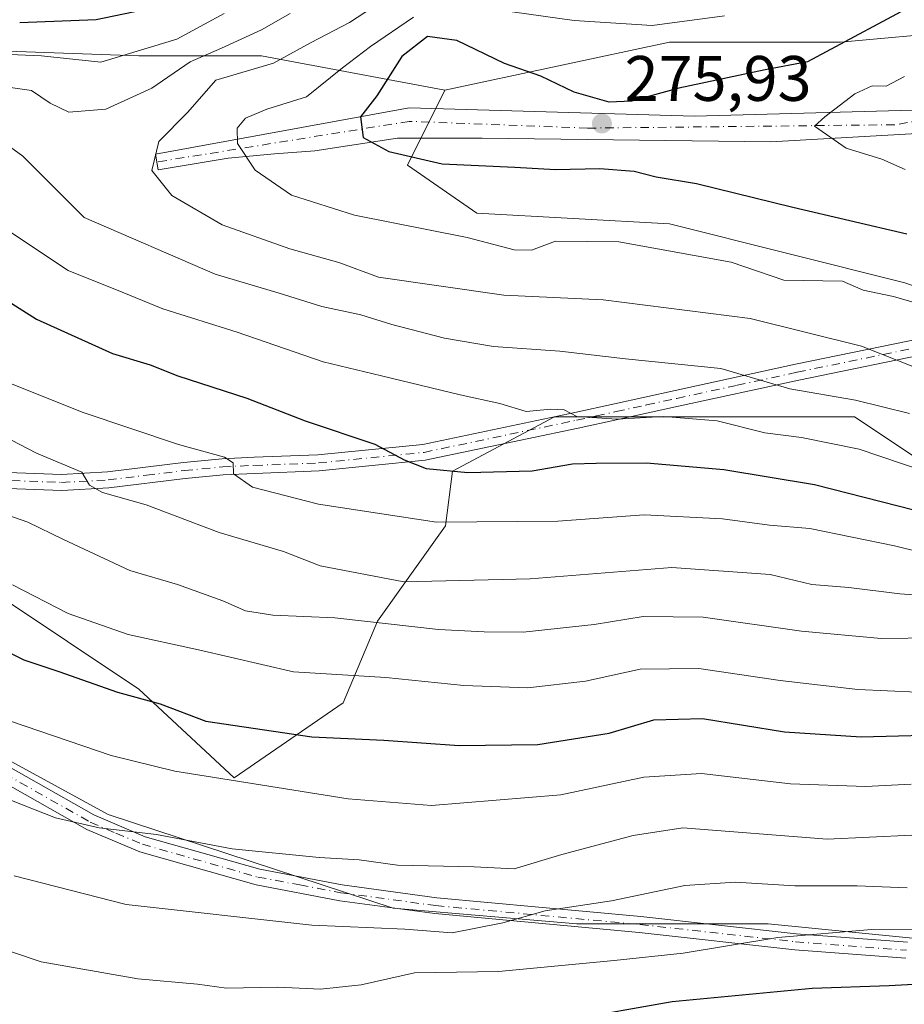
# Model space of a CAD drawing. Units: metres. Extents: x 606471 to 609889, y 4791717 to 4794099.
# Drawn here: x 607704 to 607842, y 4793452 to 4793605 of the extents above; entities that cross this region are included whole.
import ezdxf

# ---------------------------------------------------------------- set-up
doc = ezdxf.new("R2010")
doc.units = ezdxf.units.M
doc.header["$MEASUREMENT"] = 0
doc.linetypes.add('DGN Style 4', pattern=[2.6384748266838614, 1.318413404963828, -0.6592067024819142, 0.001648016756204785, -0.6592067024819142])
for name, color, linetype, lineweight in [('Arbolado forestal CxS', 92, 'Continuous', 0), ('Camino Cxs', 7, 'Continuous', 0), ('Camino eje', 30, 'DGN Style 4', 13), ('Comarca CxS', 21, 'Continuous', 0), ('Comunidad Autónoma CxS', 142, 'Continuous', 0), ('Curva de nivel maestra', 30, 'Continuous', 30), ('Curva de nivel normal', 30, 'Continuous', 0), ('Matorral CxS', 135, 'Continuous', 0), ('Municipio CxS', 4, 'Continuous', 0), ('Provincia CxS', 1, 'Continuous', 0), ('Punto de cota en terreno', 7, 'Continuous', 0), ('Rótulo de punto de cota en terreno', 7, 'Continuous', 0), ('Vegetación y arbolados urbanos CxS', 151, 'Continuous', 0)]:
    doc.layers.add(name, color=color, linetype=linetype, lineweight=lineweight)
doc.styles.add('Style-Arial', font='txt')

# ---------------------------------------------------------------- blocks, each defined once
blk = doc.blocks.new('*U22')
at = {"layer": 'Arbolado forestal CxS', "color": 92, "linetype": 'Continuous', "lineweight": 0}
for points in [[(607870.5274999999, 4793611.651900001, 279.1907000000065), (607850.5144999997, 4793603.312700001, 278.1343000000052), (607832.1697000006, 4793601.644099999, 273.8669999999984), (607805.4857000001, 4793601.6435, 270.3396999999969), (607770.4638999999, 4793594.138300001, 277.6739999999991), (607741.8914999999, 4793599.532099999, 261.3693000000058), (607722.7641000003, 4793599.5317, 253.2360000000044), (607691.9473000001, 4793600.593499999, 249.6784999999945), (607674.9455000004, 4793606.968900001, 240.7709999999934)], [(607617.5629000004, 4793608.0297, 223.501099999994), (607595.2478999998, 4793603.778700001, 214.7805999999982), (607595.2478999998, 4793589.965100001, 219.3518999999942), (607613.3126999997, 4793571.901500001, 222.7100000000064), (607629.2522999998, 4793557.0255, 224.9536999999982), (607644.1293000003, 4793544.274700001, 226.0501999999979), (607672.8202999998, 4793526.2115, 227.6943000000028), (607700.4484999999, 4793515.586100001, 229.4110999999975), (607722.7642999999, 4793500.7105, 226.5660999999964), (607737.6410999997, 4793486.897299999, 221.5831999999937), (607754.6435000002, 4793498.586100001, 228.8228999999992), (607759.9568999996, 4793511.337300001, 236.6374999999971), (607770.5828999998, 4793526.2139, 246.004700000005), (607771.6454999996, 4793534.7149, 250.1211000000039), (607787.5849000001, 4793543.2159, 255.299199999994), (607809.9001000002, 4793543.216499999, 256.1929999999993), (607834.3406999996, 4793543.2171, 258.9149000000034), (607847.0925000003, 4793534.716700001, 255.9838000000018)], [(607869.5771000005, 4793459.269300001, 203.9138999999996), (607820.8737000005, 4793464.137900001, 207.2817000000068), (607791.0431000004, 4793464.1371, 209.9750000000058), (607762.4297000002, 4793466.571900001, 212.5570000000007), (607717.9879000002, 4793481.181100001, 216.6456999999937), (607691.2002999998, 4793495.790899999, 218.5494000000035), (607666.2401000002, 4793508.5745, 218.9474000000046), (607644.3236999996, 4793523.7929, 218.7856000000029), (607614.4929000001, 4793545.707900001, 217.1542000000045), (607598.6639, 4793560.3179, 216.1815000000061), (607588.9232999999, 4793572.493100001, 216.4468000000052), (607580.4001000002, 4793579.7981, 216.3491000000067), (607567.8753000004, 4793569.381300001, 213.6668000000063), (607581.6907000003, 4793556.142100001, 211.6735999999946), (607596.6580999997, 4793538.8739, 210.0273000000016), (607612.7764999997, 4793519.302300001, 208.2103000000061), (607647.5843000002, 4793486.0637, 205.1165000000037), (607687.3117000004, 4793461.094900001, 204.0460000000021), (607690.6984999999, 4793458.9663, 203.4970999999932), (607715.2708999999, 4793436.746900001, 197.3649000000005)]]:
    blk.add_polyline3d(points, dxfattribs=at)
blk = doc.blocks.new('5PATER')
at = {"layer": 'Vegetación y arbolados urbanos CxS', "linetype": 'Continuous', "lineweight": 0}
h = blk.add_hatch(color=51, dxfattribs=at)
edge = h.paths.add_edge_path()
edge.add_ellipse((0, 0), major_axis=(-0.1095731443231308, -0.1110710700762829), ratio=0.9994222409660322, start_angle=0, end_angle=360)

msp = doc.modelspace()

# ---------------------------------------------------------------- linework, layer by layer
at = {"layer": 'Arbolado forestal CxS', "color": 92, "linetype": 'Continuous', "lineweight": 0}
for points in [[(607886.8421, 4793632.5603, 278.3641999999964), (607888.5922999998, 4793617.510700001, 282.0641000000033), (607870.5274999999, 4793611.651900001, 279.1907000000065), (607850.5144999997, 4793603.312700001, 278.1343000000052), (607832.1697000006, 4793601.644099999, 273.8669999999984), (607805.4857000001, 4793601.6435, 270.3396999999969), (607770.4638999999, 4793594.138300001, 277.6739999999991)], [(607991.4369000001, 4793541.613100001, 244.8303000000014), (607976.4275000002, 4793531.606899999, 242.6619999999967), (607960.5846999995, 4793521.5997, 247.1462999999931), (607938.6438999996, 4793524.0449, 251.9609000000055), (607922.2270999998, 4793529.9375, 258.1138999999966), (607893.0415000003, 4793544.1117, 269.2473999999929), (607870.5277000006, 4793554.1171, 270.8291999999929), (607842.1760999998, 4793564.1227, 272.0653000000021), (607805.4857000001, 4793573.293299999, 272.4863999999943), (607775.4671, 4793574.9605, 272.6980999999942), (607764.6268999996, 4793582.4647, 275.1291999999958), (607770.4638999999, 4793594.138300001, 277.6739999999991), (607805.4857000001, 4793601.6435, 270.3396999999969), (607832.1697000006, 4793601.644099999, 273.8669999999984), (607850.5144999997, 4793603.312700001, 278.1343000000052), (607870.5274999999, 4793611.651900001, 279.1907000000065)], [(607617.5629000004, 4793608.0297, 223.501099999994), (607595.2478999998, 4793603.778700001, 214.7805999999982), (607595.2478999998, 4793589.965100001, 219.3518999999942), (607613.3126999997, 4793571.901500001, 222.7100000000064), (607629.2522999998, 4793557.0255, 224.9536999999982), (607644.1293000003, 4793544.274700001, 226.0501999999979), (607672.8202999998, 4793526.2115, 227.6943000000028), (607700.4484999999, 4793515.586100001, 229.4110999999975), (607722.7642999999, 4793500.7105, 226.5660999999964), (607737.6410999997, 4793486.897299999, 221.5831999999937), (607754.6435000002, 4793498.586100001, 228.8228999999992), (607759.9568999996, 4793511.337300001, 236.6374999999971), (607770.5828999998, 4793526.2139, 246.004700000005), (607771.6454999996, 4793534.7149, 250.1211000000039), (607787.5849000001, 4793543.2159, 255.299199999994), (607809.9001000002, 4793543.216499999, 256.1929999999993), (607834.3406999996, 4793543.2171, 258.9149000000034), (607847.0925000003, 4793534.716700001, 255.9838000000018)], [(607770.4638999999, 4793594.138300001, 277.6739999999991), (607741.8914999999, 4793599.532099999, 261.3693000000058), (607722.7641000003, 4793599.5317, 253.2360000000044), (607691.9473000001, 4793600.593499999, 249.6784999999945), (607674.9455000004, 4793606.968900001, 240.7709999999934)], [(607770.4638999999, 4793594.138300001, 277.6739999999991), (607764.6268999996, 4793582.4647, 275.1291999999958), (607775.4671, 4793574.9605, 272.6980999999942), (607805.4857000001, 4793573.293299999, 272.4863999999943), (607842.1760999998, 4793564.1227, 272.0653000000021), (607870.5277000006, 4793554.1171, 270.8291999999929), (607893.0415000003, 4793544.1117, 269.2473999999929), (607922.2270999998, 4793529.9375, 258.1138999999966)], [(607715.2708999999, 4793436.746900001, 197.3649000000005), (607690.6984999999, 4793458.9663, 203.4970999999932), (607687.3117000004, 4793461.094900001, 204.0460000000021), (607647.5843000002, 4793486.0637, 205.1165000000037), (607612.7764999997, 4793519.302300001, 208.2103000000061), (607596.6580999997, 4793538.8739, 210.0273000000016), (607581.6907000003, 4793556.142100001, 211.6735999999946), (607567.8753000004, 4793569.381300001, 213.6668000000063), (607580.4001000002, 4793579.7981, 216.3491000000067), (607588.9232999999, 4793572.493100001, 216.4468000000052), (607598.6639, 4793560.3179, 216.1815000000061), (607614.4929000001, 4793545.707900001, 217.1542000000045), (607644.3236999996, 4793523.7929, 218.7856000000029), (607666.2401000002, 4793508.5745, 218.9474000000046), (607691.2002999998, 4793495.790899999, 218.5494000000035), (607717.9879000002, 4793481.181100001, 216.6456999999937), (607762.4297000002, 4793466.571900001, 212.5570000000007), (607791.0431000004, 4793464.1371, 209.9750000000058), (607820.8737000005, 4793464.137900001, 207.2817000000068), (607869.5771000005, 4793459.269300001, 203.9138999999996)], [(607869.5771000005, 4793459.269300001, 203.9138999999996), (607820.8737000005, 4793464.137900001, 207.2817000000068), (607791.0431000004, 4793464.1371, 209.9750000000058), (607762.4297000002, 4793466.571900001, 212.5570000000007), (607717.9879000002, 4793481.181100001, 216.6456999999937), (607691.2002999998, 4793495.790899999, 218.5494000000035), (607666.2401000002, 4793508.5745, 218.9474000000046), (607644.3236999996, 4793523.7929, 218.7856000000029), (607614.4929000001, 4793545.707900001, 217.1542000000045), (607598.6639, 4793560.3179, 216.1815000000061), (607588.9232999999, 4793572.493100001, 216.4468000000052), (607580.4001000002, 4793579.7981, 216.3491000000067), (607567.8753000004, 4793569.381300001, 213.6668000000063), (607581.6907000003, 4793556.142100001, 211.6735999999946), (607596.6580999997, 4793538.8739, 210.0273000000016), (607612.7764999997, 4793519.302300001, 208.2103000000061), (607647.5843000002, 4793486.0637, 205.1165000000037), (607687.3117000004, 4793461.094900001, 204.0460000000021), (607690.6984999999, 4793458.9663, 203.4970999999932), (607715.2708999999, 4793436.746900001, 197.3649000000005)]]:
    msp.add_polyline3d(points, dxfattribs=at)
at = {"layer": 'Camino Cxs', "color": 7, "linetype": 'Continuous', "lineweight": 0}
for points in [[(607849.5947000004, 4793587.703500001, 292.5473000000056), (607821.2843000004, 4793586.1161, 287.5397999999986), (607776.3049, 4793586.645300001, 284.3573999999935), (607763.0756999999, 4793586.645300001, 280.4380999999994), (607750.1801000005, 4793584.670100001, 273.965200000006), (607743.9301000005, 4793584.2401, 273.3760000000038), (607736.6901000004, 4793583.5601, 272.3531999999978), (607725.7701000003, 4793581.720100001, 269.6257000000041), (607725.3501000004, 4793584.190099999, 269.2743999999948), (607764.9278999995, 4793591.4077, 282.5473000000056), (607809.3778999997, 4793590.084899999, 283.8729000000022), (607847.2134999996, 4793591.143100001, 293.3637000000017)], [(607849.5947000004, 4793587.703500001, 292.5473000000056), (607821.2843000004, 4793586.1161, 287.5397999999986), (607776.3049, 4793586.645300001, 284.3573999999935), (607763.0756999999, 4793586.645300001, 280.4380999999994), (607750.1801000005, 4793584.670100001, 273.965200000006), (607743.9301000005, 4793584.2401, 273.3760000000038), (607736.6901000004, 4793583.5601, 272.3531999999978), (607725.7701000003, 4793581.720100001, 269.6257000000041), (607725.3501000004, 4793584.190099999, 269.2743999999948), (607764.9278999995, 4793591.4077, 282.5473000000056), (607809.3778999997, 4793590.084899999, 283.8729000000022), (607847.2134999996, 4793591.143100001, 293.3637000000017)], [(607842.3501000004, 4793458.7601, 207.1928000000044), (607825.0401, 4793460.090100001, 211.539499999999), (607800.7701000003, 4793462.780099999, 213.3886000000057), (607768.9301000005, 4793465.720100001, 221.4624999999942), (607754.0800999999, 4793467.7401, 218.6472000000067), (607741.0500999996, 4793470.210100001, 219.5752999999968), (607722.9101, 4793475.350099999, 222.1272000000026), (607714.6300999997, 4793478.860099999, 222.8377999999939), (607678.4200999998, 4793499.360099999, 228.1016999999993), (607671.8000999996, 4793503.720100001, 224.3714999999939), (607663.6901000004, 4793509.5701, 222.008799999996), (607641.9001000002, 4793524.8201, 230.170100000003), (607632.0900999998, 4793532.7301, 231.4945000000007), (607623.2001, 4793540.9801, 225.6532000000007), (607605.9600999998, 4793558.1601, 229.0663000000059), (607595.4401000004, 4793568.710100001, 230.3987000000052), (607582.7600999996, 4793578.720100001, 231.406799999997), (607575.6501000002, 4793584.4001, 227.8708999999944), (607567.6831999999, 4793589.148499999, 227.7752999999939)], [(607582.0011, 4793582.530099999, 226.690499999997), (607584.3201000001, 4793580.6801, 229.8383999999933), (607597.1001000004, 4793570.5801, 231.4567999999999), (607607.7301000003, 4793559.9301, 230.8871999999974), (607624.9401000004, 4793542.790100001, 228.1888999999938), (607633.7301000003, 4793534.630100001, 232.0246999999945), (607643.4001000002, 4793526.8201, 229.8997999999993), (607665.1401000004, 4793511.610099999, 222.7792000000045), (607673.2200999996, 4793505.780099999, 224.5917999999947), (607679.7200999996, 4793501.4901, 230.5311999999976), (607715.7401000002, 4793481.110099999, 224.3681999999972), (607723.7401000002, 4793477.710100001, 222.6404999999941), (607741.6201, 4793472.640100001, 220.1487000000052), (607754.4801000003, 4793470.210100001, 221.6261999999988), (607769.2100999998, 4793468.210100001, 223.1113999999943), (607801.0201000003, 4793465.270099999, 216.5344000000041), (607825.2701000003, 4793462.5801, 212.9081000000006), (607842.6101000002, 4793461.2501, 209.2422999999981)], [(607695.3701, 4793534.790100001, 237.630799999999), (607710.7100999998, 4793534.2301, 240.7646999999997), (607717.8800999997, 4793534.610099999, 242.2041999999929), (607729.7100999998, 4793536.0701, 245.0139999999956), (607735.7401000002, 4793536.6501, 246.7056000000011), (607740.7200999996, 4793536.890100001, 248.3053000000073), (607750.6801000005, 4793537.2601, 250.5834000000032), (607767.0401, 4793538.9001, 253.7801999999938), (607790.7500999998, 4793543.9001, 259.4002000000037), (607796.9101, 4793545.2501, 260.4326000000001), (607806.3800999997, 4793547.300100001, 264.7013000000007), (607825.1700999998, 4793551.4001, 268.257700000002), (607869.5800999999, 4793560.530099999, 279.2220999999991)], [(607695.3701, 4793534.790100001, 237.630799999999), (607710.7100999998, 4793534.2301, 240.7646999999997), (607717.8800999997, 4793534.610099999, 242.2041999999929), (607729.7100999998, 4793536.0701, 245.0139999999956), (607735.7401000002, 4793536.6501, 246.7056000000011), (607740.7200999996, 4793536.890100001, 248.3053000000073), (607750.6801000005, 4793537.2601, 250.5834000000032), (607767.0401, 4793538.9001, 253.7801999999938), (607790.7500999998, 4793543.9001, 259.4002000000037), (607796.9101, 4793545.2501, 260.4326000000001), (607806.3800999997, 4793547.300100001, 264.7013000000007), (607825.1700999998, 4793551.4001, 268.257700000002), (607869.5800999999, 4793560.530099999, 279.2220999999991)], [(607870.0401, 4793558.0701, 278.2216999999946), (607825.6901000004, 4793548.950099999, 266.7872000000062), (607806.9101, 4793544.860099999, 264.3926999999967), (607797.4401000004, 4793542.800100001, 260.4756000000052), (607791.2701000003, 4793541.460100001, 259.2859000000026), (607767.4200999998, 4793536.4301, 253.7752000000037), (607750.8501000004, 4793534.7601, 252.1306999999942), (607740.8201000001, 4793534.390100001, 248.505799999999), (607735.9200999998, 4793534.1501, 245.9982000000018), (607729.9801000003, 4793533.5801, 244.209400000007), (607718.1001000004, 4793532.120100001, 241.1826000000001), (607710.7301000003, 4793531.7301, 239.7654000000039), (607695.2100999998, 4793532.290100001, 236.9036000000051)], [(607870.0401, 4793558.0701, 278.2216999999946), (607825.6901000004, 4793548.950099999, 266.7872000000062), (607806.9101, 4793544.860099999, 264.3926999999967), (607797.4401000004, 4793542.800100001, 260.4756000000052), (607791.2701000003, 4793541.460100001, 259.2859000000026), (607767.4200999998, 4793536.4301, 253.7752000000037), (607750.8501000004, 4793534.7601, 252.1306999999942), (607740.8201000001, 4793534.390100001, 248.505799999999), (607735.9200999998, 4793534.1501, 245.9982000000018), (607729.9801000003, 4793533.5801, 244.209400000007), (607718.1001000004, 4793532.120100001, 241.1826000000001), (607710.7301000003, 4793531.7301, 239.7654000000039), (607695.2100999998, 4793532.290100001, 236.9036000000051)], [(607679.7200999996, 4793501.4901, 230.5311999999976), (607715.7401000002, 4793481.110099999, 224.3681999999972), (607723.7401000002, 4793477.710100001, 222.6404999999941), (607741.6201, 4793472.640100001, 220.1487000000052), (607754.4801000003, 4793470.210100001, 221.6261999999988), (607769.2100999998, 4793468.210100001, 223.1113999999943), (607801.0201000003, 4793465.270099999, 216.5344000000041), (607825.2701000003, 4793462.5801, 212.9081000000006), (607842.6101000002, 4793461.2501, 209.2422999999981)], [(607842.3501000004, 4793458.7601, 207.1928000000044), (607825.0401, 4793460.090100001, 211.539499999999), (607800.7701000003, 4793462.780099999, 213.3886000000057), (607768.9301000005, 4793465.720100001, 221.4624999999942), (607754.0800999999, 4793467.7401, 218.6472000000067), (607741.0500999996, 4793470.210100001, 219.5752999999968), (607722.9101, 4793475.350099999, 222.1272000000026), (607714.6300999997, 4793478.860099999, 222.8377999999939), (607678.4200999998, 4793499.360099999, 228.1016999999993)]]:
    msp.add_polyline3d(points, dxfattribs=at)
at = {"layer": 'Camino eje', "color": 30, "linetype": 'DGN Style 4', "lineweight": 13}
for points in [[(607866.2635000005, 4793594.3181, 295.7688999999955), (607861.5009000005, 4793592.201500001, 295.8784000000014), (607840.5988999996, 4793588.7619, 293.4321000000054), (607792.7090999996, 4793588.2327, 284.851999999999), (607764.9278999995, 4793589.291099999, 282.0608000000066), (607725.5601000005, 4793582.9551, 269.9942000000011)], [(607702.9600999998, 4793533.2601, 239.0014999999985), (607710.7200999996, 4793532.9801, 240.2608000000037), (607717.9901000002, 4793533.3651, 241.7063999999955), (607723.9301000005, 4793534.095100001, 243.1012999999948), (607729.8450999996, 4793534.825099999, 244.6113000000041), (607735.8300999999, 4793535.4001, 246.3506999999954), (607740.7701000003, 4793535.640100001, 248.3989000000001), (607750.7651000004, 4793536.0101, 251.3512000000046), (607758.9451000001, 4793536.8301, 252.8874000000069), (607767.2301000003, 4793537.665100001, 253.5126000000019), (607791.0100999996, 4793542.6801, 258.8185999999987), (607794.0950999996, 4793543.350099999, 259.6858000000066), (607797.1750999996, 4793544.0251, 260.4348999999929), (607801.9101, 4793545.0551, 262.1503999999986), (607806.6451000003, 4793546.0801, 264.5725999999996), (607816.0351, 4793548.1251, 266.7940999999992), (607825.4301000005, 4793550.175100001, 267.4857999999949), (607869.8101000005, 4793559.300100001, 278.7347000000009)], [(607697.0800999999, 4793490.235099999, 225.7563999999984), (607715.1851000005, 4793479.985099999, 223.5724999999948), (607719.1851000005, 4793478.2851, 222.0463000000018), (607723.3251, 4793476.530099999, 222.3130999999994), (607741.3350999998, 4793471.425100001, 219.8402999999962), (607747.8501000004, 4793470.190099999, 222.2268999999942), (607754.2801000001, 4793468.975099999, 220.1373000000021), (607769.0701000001, 4793466.965100001, 222.2896000000037), (607800.8951000003, 4793464.0251, 214.9514999999956), (607825.1551000001, 4793461.335100001, 212.2057999999961), (607842.4801000003, 4793460.005100001, 208.1214999999938)]]:
    msp.add_polyline3d(points, dxfattribs=at)
at = {"layer": 'Comarca CxS', "color": 21, "linetype": 'Continuous', "lineweight": 0}
msp.add_3dface([(609888.9500008489, 4791784.96998205), (606507.5000008233, 4791730.97998205), (606471.1300008224, 4794044.569982027), (609851.4000008501, 4794098.569982026)], dxfattribs=at)
at = {"layer": 'Comunidad Autónoma CxS', "color": 142, "linetype": 'Continuous', "lineweight": 0}
msp.add_3dface([(609888.9500008489, 4791784.96998205), (606507.5000008233, 4791730.97998205), (606471.1300008224, 4794044.569982027), (609851.4000008501, 4794098.569982026)], dxfattribs=at)
at = {"layer": 'Curva de nivel maestra', "color": 30, "linetype": 'Continuous', "lineweight": 30, "flags": 128}
for points, elevation in [([(607845.25, 4793608.390100001), (607827, 4793598.600099999), (607820.4400000004, 4793597.3101), (607806.9600000001, 4793594.4801), (607799.5599999996, 4793592.440099999), (607796.0700000003, 4793592.290100001), (607790.6399999997, 4793593.860099999), (607785.4299999997, 4793596.3201), (607779.7800000003, 4793598.340100001), (607772.3600000005, 4793601.9101), (607767.7800000003, 4793602.550100001), (607763.7599999999, 4793599.420100001), (607759.8600000005, 4793593.290100001), (607757.3200000003, 4793589.970100001), (607757.7599999999, 4793586.7501), (607761.7599999999, 4793584.5801), (607770.0700000003, 4793582.670100001), (607781.4000000004, 4793582.1601), (607787.7400000002, 4793581.780099999), (607794.6200000001, 4793581.960100001), (607799.9800000006, 4793581.5001), (607803.4400000004, 4793580.6601), (607809.7100000001, 4793579.600099999), (607824.7100000001, 4793575.9301), (607842.5300000003, 4793571.7601)], 275), ([(607723.4000000004, 4793606.620100001), (607716.1299999999, 4793605.140100001), (607704.1799999997, 4793604.640100001)], 250), ([(607694.2300000006, 4793566.4101), (607706.79, 4793558.420100001), (607718.6600000003, 4793553.100099999), (607724.5199999996, 4793551.340100001), (607728.8399999999, 4793549.5801), (607739.5800000001, 4793546.120100001), (607748.7000000002, 4793542.5801), (607759.5599999996, 4793538.9301), (607764.1500000004, 4793536.4801), (607767.5800000001, 4793535.1501), (607774.0700000003, 4793534.530099999), (607784.0700000003, 4793534.7601), (607790.3899999997, 4793535.9001), (607794.0700000003, 4793536.0001), (607801.8899999997, 4793536.040100001), (607813.9500000002, 4793535.0101), (607828.0999999996, 4793532.640100001), (607846.2699999996, 4793528.0001)], 250), ([(607698.8499999996, 4793508.270099999), (607704.7999999998, 4793505.3301), (607710.2999999998, 4793503.4801), (607719.4199999999, 4793500.270099999), (607726.0999999996, 4793498.450099999), (607733.2000000002, 4793495.720100001), (607749.75, 4793493.270099999), (607760.9800000006, 4793492.770099999), (607772.6799999997, 4793491.9301), (607784.9699999997, 4793492.0801), (607796.0700000003, 4793493.850099999), (607803.0800000001, 4793495.960100001), (607810.6299999999, 4793496.1601), (607823.4299999997, 4793494.0701), (607835.4000000004, 4793493.290100001), (607850.9400000004, 4793493.720100001)], 225), ([(607789.4500000002, 4793449.0801), (607805.9100000003, 4793452.0001), (607827.7400000002, 4793454.0801), (607839.7300000006, 4793454.5001), (607848.3899999997, 4793454.960100001)], 200)]:
    msp.add_lwpolyline(points, dxfattribs=dict(at, elevation=elevation))
at = {"layer": 'Curva de nivel normal', "color": 30, "linetype": 'Continuous', "lineweight": 0, "flags": 128}
for points, elevation in [([(607844.2199999997, 4793550.76), (607835.4500000002, 4793554.24), (607818.0599999996, 4793558.550000001), (607795.1500000004, 4793561.460000001), (607779.6799999997, 4793562.199999999), (607760.1100000005, 4793564.99), (607753.9400000004, 4793567.27), (607746.2800000003, 4793569.4), (607735.75, 4793573.140000001), (607727.9199999999, 4793577.74), (607724.7599999999, 4793581.600000001), (607725.8799999999, 4793586.130000001), (607730.3600000005, 4793590.66), (607734.7400000002, 4793595.720000001), (607743.75, 4793598.369999999), (607749.5, 4793601.539999999), (607755.6200000001, 4793604.720000001), (607762.5999999996, 4793609.359999999)], 265), ([(607814.0700000003, 4793605.74), (607802.79, 4793604.26), (607790.6299999999, 4793605.039999999), (607776.1200000001, 4793607.050000001)], 270), ([(607699.7199999997, 4793594.980000001), (607706.0300000003, 4793594.119999999), (607708.9100000003, 4793592.130000001), (607711.8300000001, 4793590.699999999), (607717.6299999999, 4793591.17), (607724.7999999998, 4793594.480000001), (607730.75, 4793598.550000001), (607735.6500000004, 4793600.680000001), (607741.8600000005, 4793603.560000001), (607746.3799999999, 4793606.100000001)], 260), ([(607736.0700000003, 4793606.119999999), (607728.6900000004, 4793602.119999999), (607716.8499999996, 4793598.539999999), (607707.5700000003, 4793599.51), (607701.4100000003, 4793599.779999999)], 255), ([(607765.5999999996, 4793605.550000001), (607758.8799999999, 4793600.960000001), (607754.5300000003, 4793597.619999999), (607748.8899999997, 4793593.119999999), (607742.7300000006, 4793591.199999999), (607739.3899999997, 4793589.810000001), (607738.0899999999, 4793588.210000001), (607738.1200000001, 4793585.83), (607740.8799999999, 4793581.66), (607746.5599999996, 4793577.77), (607756.3899999997, 4793574.680000001), (607773.9600000001, 4793571.17), (607781.2800000003, 4793569.25), (607783.9600000001, 4793569.180000001), (607787.7300000006, 4793570.619999999), (607797.6100000005, 4793570.5), (607815.1399999997, 4793567.310000001), (607823.3200000003, 4793564.539999999), (607832.4699999997, 4793564.369999999), (607835.7000000002, 4793562.970000001), (607840.4100000003, 4793561.970000001), (607849.1799999997, 4793559.41)], 270), ([(607842.1299999999, 4793596.300000001), (607839.2800000003, 4793594.779999999), (607837.1200000001, 4793594.83), (607834.4000000004, 4793593.59), (607829.7300000006, 4793589.980000001), (607828.1200000001, 4793588.529999999), (607833.0599999996, 4793585.09), (607838.6200000001, 4793583.380000001), (607842.2599999999, 4793581.779999999)], 280), ([(607842.9100000003, 4793543.74), (607834.4900000002, 4793545.800000001), (607824.2400000002, 4793547.57), (607813.5099999999, 4793550.730000001), (607798.6399999997, 4793552.24), (607788.3799999999, 4793553.430000001), (607778.0700000003, 4793554.199999999), (607770.4000000004, 4793555.470000001), (607762.2300000006, 4793557.609999999), (607757.3499999996, 4793559.130000001), (607751.2800000003, 4793560.42), (607744.6500000004, 4793562.51), (607734.6799999997, 4793565.439999999), (607714.2199999997, 4793574.310000001), (607704.6500000004, 4793583.859999999), (607697.4800000006, 4793589.060000001)], 260), ([(607702.5999999996, 4793572.100000001), (607711.7599999999, 4793566.029999999), (607720.1500000004, 4793562.67), (607726.5199999996, 4793560.060000001), (607738.1100000005, 4793556.42), (607751.4800000006, 4793551.779999999), (607760.5999999996, 4793549.58), (607772.8700000001, 4793546.630000001), (607779.0300000003, 4793545.279999999), (607783.1299999999, 4793544.029999999), (607787, 4793544.42), (607789.0800000001, 4793544.300000001), (607791.0599999996, 4793543.279999999), (607797.2800000003, 4793542.84), (607804.5999999996, 4793543.26), (607812.9299999997, 4793542.600000001), (607820.3700000001, 4793540.699999999), (607826.0599999996, 4793540), (607835.0800000001, 4793538.16), (607844.9000000004, 4793534.850000001)], 255), ([(607702.3799999999, 4793548.560000001), (607713.9199999999, 4793543.91), (607728.9199999999, 4793538.880000001), (607736.1399999997, 4793536.939999999), (607737.4600000001, 4793536.050000001), (607737.5099999999, 4793534.300000001), (607740.4600000001, 4793532.26), (607750.7599999999, 4793529.560000001), (607769.1500000004, 4793526.789999999), (607788.0800000001, 4793526.930000001), (607801.5300000003, 4793527.930000001), (607813.75, 4793527.289999999), (607821.0700000003, 4793526.32), (607827.3700000001, 4793525.800000001), (607840.6100000005, 4793523.08), (607852.3799999999, 4793520.180000001)], 245), ([(607697.75, 4793542.230000001), (607706.79, 4793537.550000001), (607713.8499999996, 4793534.58), (607715.0499999998, 4793532.539999999), (607717.0999999996, 4793531.390000001), (607723.9100000003, 4793529.460000001), (607735.2599999999, 4793525.15), (607745.3300000001, 4793522.199999999), (607751.04, 4793519.970000001), (607764.0800000001, 4793517.49), (607783.7800000003, 4793517.939999999), (607805.8899999997, 4793519.720000001), (607821.1799999997, 4793518.640000001), (607827.6799999997, 4793517.060000001), (607833.4699999997, 4793516.58), (607841.4000000004, 4793515.58), (607851.7300000006, 4793514.850000001)], 240), ([(607696.5999999996, 4793529.82), (607705.4500000002, 4793526.77), (607711.0300000003, 4793524.060000001), (607721.3600000005, 4793519.26), (607728.7800000003, 4793517.060000001), (607735.8799999999, 4793514.52), (607739.3700000001, 4793512.939999999), (607743.6500000004, 4793512.289999999), (607753.2999999998, 4793511.859999999), (607769.4699999997, 4793510.029999999), (607776.6100000005, 4793509.67), (607782.6600000003, 4793509.619999999), (607793.7400000002, 4793510.789999999), (607801.4000000004, 4793512.08), (607810.7400000002, 4793511.960000001), (607826.0700000003, 4793509.800000001), (607838.5199999996, 4793508.619999999), (607846.8600000005, 4793508.720000001)], 235), ([(607703.0800000001, 4793517), (607711.75, 4793512.550000001), (607721.0800000001, 4793509.279999999), (607732.0800000001, 4793506.84), (607746.8499999996, 4793503.42), (607761.2699999996, 4793502.529999999), (607773.4100000003, 4793501.300000001), (607783.3899999997, 4793500.960000001), (607792.4100000003, 4793501.970000001), (607800.9500000002, 4793503.869999999), (607810.0599999996, 4793503.970000001), (607822.7699999996, 4793502.07), (607834.8600000005, 4793500.66), (607844.1299999999, 4793500.27)], 230), ([(607700.5599999996, 4793496.449999999), (607718.4400000004, 4793490.380000001), (607728.3700000001, 4793487.92), (607755.4100000003, 4793483.630000001), (607768.4000000004, 4793482.58), (607788.5700000003, 4793484.25), (607801.5199999996, 4793487.029999999), (607810.4900000002, 4793487.59), (607824.3700000001, 4793485.939999999), (607836.0700000003, 4793485.57), (607843.2000000002, 4793485.91)], 220), ([(607849.8700000001, 4793478.279999999), (607830.0899999999, 4793477.32), (607807.5700000003, 4793479.09), (607799.8399999999, 4793477.890000001), (607788.7000000002, 4793474.930000001), (607781.29, 4793472.689999999), (607775.0199999996, 4793473.029999999), (607763.0899999999, 4793473.279999999), (607757.0899999999, 4793474.100000001), (607750.9000000004, 4793474.449999999), (607737.2999999998, 4793475.850000001), (607725.5, 4793478.060000001), (607716.5599999996, 4793479.109999999), (607709.75, 4793480.67), (607697.6799999997, 4793485.380000001)], 215), ([(607842.5599999996, 4793469.76), (607834.7400000002, 4793470.039999999), (607825.0700000003, 4793470.039999999), (607815.7400000002, 4793470.630000001), (607807.9100000003, 4793470.130000001), (607796.4400000004, 4793467.74), (607786.1100000005, 4793466.180000001), (607779.5199999996, 4793464.279999999), (607771.5999999996, 4793462.730000001), (607764.2300000006, 4793463.279999999), (607749.7100000001, 4793463.92), (607720.79, 4793467.119999999), (607703.2999999998, 4793471.619999999)], 210), ([(607689.75, 4793464.17), (607707.5499999998, 4793458.220000001), (607722.6200000001, 4793455.57), (607731.8799999999, 4793454.720000001), (607736.4100000003, 4793454.08), (607744.4100000003, 4793454.24), (607751.0800000001, 4793453.939999999), (607757.4100000003, 4793454.619999999), (607765.7400000002, 4793456.480000001), (607778.8200000003, 4793456.67), (607796.8700000001, 4793458.4), (607807.6200000001, 4793459.550000001), (607822.3700000001, 4793462.01), (607836.9800000006, 4793463.220000001), (607852.5499999998, 4793463.119999999)], 205)]:
    msp.add_lwpolyline(points, dxfattribs=dict(at, elevation=elevation))
at = {"layer": 'Matorral CxS', "color": 135, "linetype": 'Continuous', "lineweight": 0}
for points in [[(607847.0925000003, 4793534.716700001, 255.9838000000018), (607834.3406999996, 4793543.2171, 258.9149000000034), (607809.9001000002, 4793543.216499999, 256.1929999999993), (607787.5849000001, 4793543.2159, 255.299199999994), (607771.6454999996, 4793534.7149, 250.1211000000039), (607770.5828999998, 4793526.2139, 246.004700000005), (607759.9568999996, 4793511.337300001, 236.6374999999971), (607754.6435000002, 4793498.586100001, 228.8228999999992), (607737.6410999997, 4793486.897299999, 221.5831999999937), (607722.7642999999, 4793500.7105, 226.5660999999964), (607700.4484999999, 4793515.586100001, 229.4110999999975), (607672.8202999998, 4793526.2115, 227.6943000000028), (607644.1293000003, 4793544.274700001, 226.0501999999979), (607629.2522999998, 4793557.0255, 224.9536999999982), (607613.3126999997, 4793571.901500001, 222.7100000000064), (607595.2478999998, 4793589.965100001, 219.3518999999942), (607595.2478999998, 4793603.778700001, 214.7805999999982), (607617.5629000004, 4793608.0297, 223.501099999994)], [(607617.5629000004, 4793608.0297, 223.501099999994), (607595.2478999998, 4793603.778700001, 214.7805999999982), (607595.2478999998, 4793589.965100001, 219.3518999999942), (607613.3126999997, 4793571.901500001, 222.7100000000064), (607629.2522999998, 4793557.0255, 224.9536999999982), (607644.1293000003, 4793544.274700001, 226.0501999999979), (607672.8202999998, 4793526.2115, 227.6943000000028), (607700.4484999999, 4793515.586100001, 229.4110999999975), (607722.7642999999, 4793500.7105, 226.5660999999964), (607737.6410999997, 4793486.897299999, 221.5831999999937), (607754.6435000002, 4793498.586100001, 228.8228999999992), (607759.9568999996, 4793511.337300001, 236.6374999999971), (607770.5828999998, 4793526.2139, 246.004700000005), (607771.6454999996, 4793534.7149, 250.1211000000039), (607787.5849000001, 4793543.2159, 255.299199999994), (607809.9001000002, 4793543.216499999, 256.1929999999993), (607834.3406999996, 4793543.2171, 258.9149000000034), (607847.0925000003, 4793534.716700001, 255.9838000000018)], [(607674.9455000004, 4793606.968900001, 240.7709999999934), (607691.9473000001, 4793600.593499999, 249.6784999999945), (607722.7641000003, 4793599.5317, 253.2360000000044), (607741.8914999999, 4793599.532099999, 261.3693000000058), (607770.4638999999, 4793594.138300001, 277.6739999999991), (607764.6268999996, 4793582.4647, 275.1291999999958), (607775.4671, 4793574.9605, 272.6980999999942), (607805.4857000001, 4793573.293299999, 272.4863999999943), (607842.1760999998, 4793564.1227, 272.0653000000021)], [(607770.4638999999, 4793594.138300001, 277.6739999999991), (607741.8914999999, 4793599.532099999, 261.3693000000058), (607722.7641000003, 4793599.5317, 253.2360000000044), (607691.9473000001, 4793600.593499999, 249.6784999999945), (607674.9455000004, 4793606.968900001, 240.7709999999934)], [(607770.4638999999, 4793594.138300001, 277.6739999999991), (607764.6268999996, 4793582.4647, 275.1291999999958), (607775.4671, 4793574.9605, 272.6980999999942), (607805.4857000001, 4793573.293299999, 272.4863999999943), (607842.1760999998, 4793564.1227, 272.0653000000021), (607870.5277000006, 4793554.1171, 270.8291999999929), (607893.0415000003, 4793544.1117, 269.2473999999929), (607922.2270999998, 4793529.9375, 258.1138999999966)]]:
    msp.add_polyline3d(points, dxfattribs=at)
at = {"layer": 'Municipio CxS', "color": 4, "linetype": 'Continuous', "lineweight": 0}
msp.add_3dface([(609888.9500008489, 4791784.96998205), (606507.5000008233, 4791730.97998205), (606471.1300008224, 4794044.569982027), (609851.4000008501, 4794098.569982026)], dxfattribs=at)
at = {"layer": 'Provincia CxS', "color": 1, "linetype": 'Continuous', "lineweight": 0}
msp.add_3dface([(609888.9500008489, 4791784.96998205), (606507.5000008233, 4791730.97998205), (606471.1300008224, 4794044.569982027), (609851.4000008501, 4794098.569982026)], dxfattribs=at)

# ---------------------------------------------------------------- block references
at = {"layer": 'Arbolado forestal CxS', "color": 92, "linetype": 'Continuous', "lineweight": 0}
msp.add_blockref('*U22', (0, 0), dxfattribs=at)
at = {"layer": 'Punto de cota en terreno', "color": 7, "linetype": 'Continuous', "lineweight": 0, "xscale": 10, "yscale": 10, "zscale": 10}
msp.add_blockref('5PATER', (607794.9699999997, 4793588.960000001, 275.929999999993), dxfattribs=at)

# ---------------------------------------------------------------- texts
at = {"layer": 'Rótulo de punto de cota en terreno', "color": 7, "linetype": 'Continuous', "lineweight": 0, "style": 'Style-Arial'}
msp.add_text('275,93', height=7.000000000000002, dxfattribs=at).set_placement((607798.4978, 4793592.4878))

doc.saveas('drawing.dxf')
